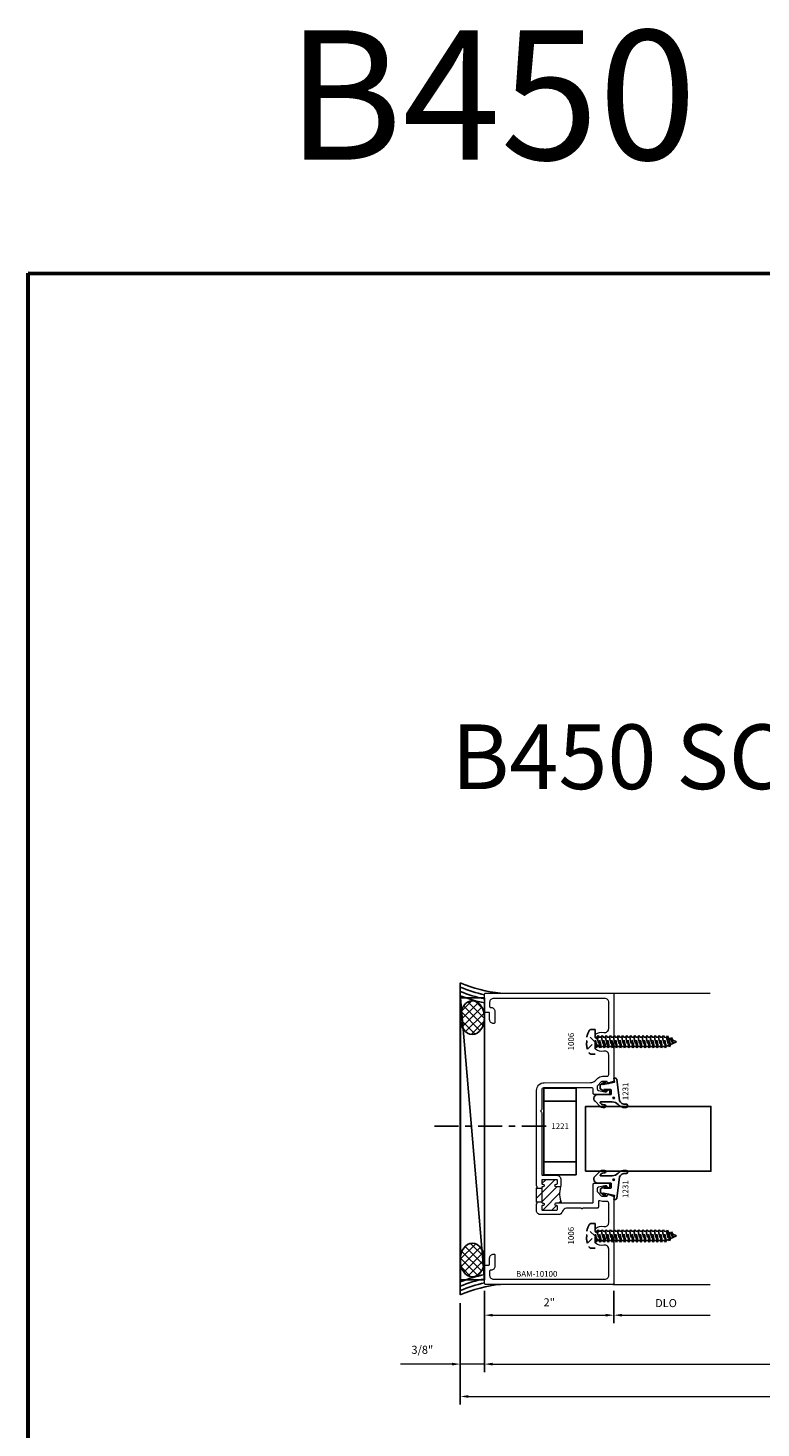
# Model space of a CAD drawing. Extents: x 221 to 942, y 112 to 268.
# Drawn here: x 655 to 666, y 236 to 257 of the extents above; entities that cross this region are included whole.
import ezdxf

# ---------------------------------------------------------------- set-up
doc = ezdxf.new("R2010")
doc.units = 0
doc.header["$LTSCALE"] = 0.5
doc.header["$MEASUREMENT"] = 0
doc.linetypes.add('ACANSTGL', pattern=[0.11811, 0.07874, -0.03937])
doc.linetypes.add('CENTER2', pattern=[1.125, 0.75, -0.125, 0.125, -0.125])
doc.layers.get('0').update_dxf_attribs({"linetype": 'CONTINUOUS'})
doc.layers.get('DEFPOINTS').update_dxf_attribs({"linetype": 'CONTINUOUS'})
for name, color, linetype, lineweight in [('00-EXTRUDED VINYL', 250, 'CONTINUOUS', 25), ('AM_5', 92, 'CONTINUOUS', 15), ('AM_8', 1, 'CONTINUOUS', 15), ('Die#', 230, 'CONTINUOUS', 15), ('Extrusions', 170, 'CONTINUOUS', 20), ('Viewport 0.500', 1, 'CONTINUOUS', 60)]:
    doc.layers.add(name, color=color, linetype=linetype, lineweight=lineweight)
doc.layers.add('BOYD_0', color=7, linetype='CONTINUOUS')
doc.layers.add('Boyd_Fasteners', color=3, linetype='CONTINUOUS')
doc.styles.add('PART ID', font='arial.ttf')
doc.styles.add('ROMANS', font='romans.shx', dxfattribs={"height": 0.125})
doc.dimstyles.new('REF.$0', dxfattribs={"dimtxt": 0.125, "dimasz": 0.125, "dimexe": 0.125, "dimexo": 0.125, "dimgap": 0.125, "dimtad": 1, "dimdec": 4, "dimzin": 3, "dimdsep": 46, "dimlunit": 4, "dimtxsty": 'ROMANS', "dimcen": 0.09, "dimclrd": 142, "dimclre": 142, "dimclrt": 142, "dimaunit": 1, "dimadec": 1, "dimazin": 0, "dimtfac": 1, "dimtdec": 4, "dimtmove": 0, "dimatfit": 3, "dimfxl": 0, "dimfrac": 2, "dimtolj": 1, "dimtzin": 0, "dimlwd": -1, "dimarcsym": 0})

# ---------------------------------------------------------------- blocks, each defined once
blk = doc.blocks.new('BAM-10100')
at = {"layer": 'AM_8'}
h = blk.add_hatch(dxfattribs=at)
h.set_pattern_fill('ANSI31', color=256, scale=0.8, style=0)
h.set_pattern_definition([(45, (-0.08, -0.119), (-0.0707107, 0.0707107), [])])
edge = h.paths.add_edge_path()
edge.add_line((1.084, 1.374), (1.029, 1.374))
edge.add_arc((1.03, 1.394), 0.02, 90, 270, ccw=False)
edge.add_line((1.029, 1.414), (1.034, 1.414))
edge.add_arc((1.034, 1.429), 0.015, 270, 360)
edge.add_line((1.05, 1.429), (1.05, 1.469))
edge.add_arc((1.034, 1.469), 0.015, 0, 90)
edge.add_line((1.034, 1.484), (0.819, 1.484))
edge.add_arc((0.819, 1.469), 0.015, 90, 180)
edge.add_line((0.804, 1.469), (0.804, 1.429))
edge.add_arc((0.819, 1.428), 0.015, 178.626, 278.3407)
edge.add_arc((0.825, 1.394), 0.02, -90, 98.1301, ccw=False)
edge.add_line((0.824, 1.374), (0.819, 1.374))
edge.add_arc((0.819, 1.359), 0.015, 90, 180)
edge.add_line((0.804, 1.359), (0.804, 1.353))
edge.add_line((0.804, 1.353), (0.724, 1.353))
edge.add_line((0.724, 1.353), (0.724, 1.144))
edge.add_line((0.724, 1.144), (0.804, 1.144))
edge.add_line((0.804, 1.144), (0.804, 1.139))
edge.add_arc((0.819, 1.138), 0.015, 178.626, 278.3407)
edge.add_arc((0.825, 1.104), 0.02, -90, 98.1301, ccw=False)
edge.add_line((0.824, 1.084), (0.819, 1.084))
edge.add_arc((0.819, 1.069), 0.015, 90, 180)
edge.add_line((0.804, 1.069), (0.804, 1.029))
edge.add_arc((0.819, 1.029), 0.015, 180, 270)
edge.add_line((0.819, 1.014), (1.034, 1.014))
edge.add_arc((1.034, 1.029), 0.015, 270, 360)
edge.add_line((1.05, 1.029), (1.05, 1.069))
edge.add_arc((1.035, 1.069), 0.015, 358.626, 458.3407)
edge.add_arc((1.029, 1.104), 0.02, 90, 278.1301, ccw=False)
edge.add_line((1.029, 1.124), (1.108, 1.124))
edge.add_arc((1.466, 1.269), 0.386, 163.6647, 202.1553, ccw=False)
edge.add_arc((1.084, 1.389), 0.015, 270, 315, ccw=False)
for p, q in [((0.724, 1.353), (0.804, 1.353)), ((0.724, 1.144), (0.804, 1.144))]:
    blk.add_line(p, q, dxfattribs=at)
blk.add_arc((1.466, 1.269), 0.386, 163.6647, 202.1553, dxfattribs=at)
at = {"layer": 'Extrusions'}
blk.add_lwpolyline([(0.804, 2.873), (0.804, 2.572, -0.267949), (0.797, 2.559, 0.57735), (0.797, 2.533, -0.267949), (0.804, 2.52), (0.804, 1.569, 0.414214), (0.819, 1.554), (1.029, 1.554, -0.414214), (1.099, 1.484), (1.099, 1.389, -0.414214), (1.084, 1.374), (1.029, 1.374, -1), (1.029, 1.414), (1.034, 1.414, 0.414214), (1.05, 1.429), (1.05, 1.469, 0.414214), (1.034, 1.484), (0.819, 1.484, 0.414214), (0.804, 1.469), (0.804, 1.429, 0.464793), (0.822, 1.413, -1.07359), (0.824, 1.374), (0.819, 1.374, 0.414214), (0.804, 1.359), (0.804, 1.139, 0.464793), (0.822, 1.123, -1.07359), (0.824, 1.084), (0.819, 1.084, 0.414214), (0.804, 1.069), (0.804, 1.029, 0.414214), (0.819, 1.014), (1.034, 1.014, 0.414214), (1.05, 1.029), (1.05, 1.069, 0.464793), (1.032, 1.084, -1.07359), (1.029, 1.124), (1.585, 1.124, 0.414214), (1.6, 1.139), (1.6, 1.413, -0.414214), (1.615, 1.428), (1.835, 1.428, -0.414214), (1.85, 1.413), (1.85, 1.373, -0.414214), (1.835, 1.358), (1.832, 1.358, -0.414214), (1.817, 1.373, 0.414214), (1.802, 1.388), (1.783, 1.388, 0.052408), (1.78, 1.388), (1.681, 1.367, 0.354119), (1.661, 1.342), (1.661, 1.31, 0.198912), (1.669, 1.292), (1.725, 1.236, 0.198912), (1.743, 1.228), (1.808, 1.228, 0.426909), (1.818, 1.238, -0.513121), (1.837, 1.253), (1.909, 1.232, -0.333073), (1.92, 1.217), (1.92, -0.119, -0.414214), (1.905, -0.134), (-0.065, -0.134, -0.414214), (-0.08, -0.119), (-0.08, 0.15, -0.414214), (-0.065, 0.165), (-0.015, 0.165, 0.414214), (0, 0.18), (0, 0.273, -0.414214), (0.062, 0.335), (0.065, 0.335, -0.414214), (0.08, 0.32), (0.08, 0.145, -0.414214), (0.02, 0.085), (0.015, 0.085, 0.414214), (0, 0.07), (0, 0.006, 0.414214), (0.06, -0.054), (1.78, -0.054, 0.414214), (1.84, 0.006), (1.84, 0.124), (1.84, 0.412, 0.483766), (1.766, 0.471, -0.233963), (1.637, 0.501, -0.224404), (1.632, 0.512), (1.632, 0.549, -0.267949), (1.639, 0.562), (1.651, 0.569, -0.368259), (1.67, 0.566, 2.813515), (1.67, 0.666, -0.368259), (1.651, 0.663), (1.639, 0.669, -0.267949), (1.632, 0.682), (1.632, 0.72, -0.224404), (1.637, 0.731, -0.233964), (1.766, 0.761, 0.483751), (1.84, 0.819), (1.84, 1.123, 0.414229), (1.815, 1.148), (1.743, 1.148, -0.104326), (1.701, 1.157, 0.541959), (1.68, 1.144), (1.68, 1.059, -0.414214), (1.665, 1.044), (1.446, 1.044, 0.236068), (1.434, 1.038, -0.5), (1.418, 1.038, 0.236068), (1.406, 1.044), (1.188, 1.044, 0.342541), (1.127, 0.996, -0.342541), (1.059, 0.944), (0.787, 0.944, -0.414214), (0.724, 1.006), (0.724, 1.103, -0.198912), (0.729, 1.114), (0.732, 1.117, 0.469191), (0.731, 1.132, -0.238295), (0.724, 1.144), (0.724, 1.353, -0.198912), (0.729, 1.364), (0.732, 1.367, 0.469191), (0.731, 1.382, -0.238295), (0.724, 1.394), (0.724, 2.863, -0.41411), (0.844, 2.983), (1.556, 2.984, 0.198822), (1.63, 3.014), (1.669, 3.053, -0.198912), (1.743, 3.083), (1.815, 3.083, 0.414214), (1.84, 3.108), (1.84, 3.412, 0.483766), (1.766, 3.471, -0.233963), (1.637, 3.501, -0.224404), (1.632, 3.512), (1.632, 3.549, -0.267949), (1.639, 3.562), (1.651, 3.569, -0.368259), (1.67, 3.566, 2.813515), (1.67, 3.666, -0.368259), (1.651, 3.663), (1.639, 3.669, -0.267949), (1.632, 3.682), (1.632, 3.72, -0.224404), (1.637, 3.731, -0.233963), (1.766, 3.761, 0.483766), (1.84, 3.819), (1.84, 4.226, 0.414214), (1.78, 4.286), (0.06, 4.286, 0.414214), (0, 4.226), (0, 4.162, 0.437397), (0.016, 4.147, -0.433848), (0.08, 4.087), (0.08, 3.912, -0.414214), (0.065, 3.897), (0.062, 3.897, -0.414214), (0, 3.959), (0, 4.052, 0.414214), (-0.015, 4.067), (-0.065, 4.067, -0.414214), (-0.08, 4.082), (-0.08, 4.351, -0.414214), (-0.065, 4.366), (1.905, 4.366, -0.414214), (1.92, 4.351), (1.92, 3.015, -0.333073), (1.909, 3), (1.837, 2.979, -0.500293), (1.817, 2.993), (1.817, 2.994, 0.414214), (1.808, 3.003), (1.743, 3.003, 0.198912), (1.725, 2.996), (1.669, 2.939, 0.198912), (1.661, 2.922), (1.661, 2.889, 0.354119), (1.681, 2.865), (1.78, 2.844, 0.052408), (1.783, 2.843), (1.802, 2.843, 0.414214), (1.817, 2.858, -0.414214), (1.832, 2.873), (1.835, 2.873, -0.414214), (1.85, 2.858), (1.85, 2.818, -0.414214), (1.835, 2.803), (1.615, 2.803, -0.414214), (1.6, 2.818), (1.6, 2.879, 0.414302), (1.574, 2.904), (0.834, 2.903, 0.414125)], format="xyb", close=True, dxfattribs=at)
at = {"layer": 'Die#', "style": 'PART ID', "flags": 8}
blk.add_attdef('BAM-10100', (0.408, -0.016), '', height=0.09, dxfattribs=at)
blk = doc.blocks.new('A$C5F6123FD')
at = {"layer": '00-EXTRUDED VINYL', "linetype": 'Continuous'}
for points in [[(0.367, -0.029), (0.367, -0.203, 0.670693), (0.384, -0.21), (0.403, -0.191, 0.154548), (0.411, -0.158), (0.411, -0.146, -1), (0.451, -0.146), (0.451, -0.171, -0.133205), (0.438, -0.213), (0.359, -0.293, -0.670693), (0.251, -0.248), (0.251, -0.044), (0.185, -0.044, 0.414214), (0.175, -0.054), (0.175, -0.152), (0.192, -0.123, -1), (0.21, -0.132), (0.165, -0.211), (0.108, -0.211), (0.052, -0.142, -1), (0.068, -0.129), (0.1, -0.169), (0.085, -0.082), (0.061, 0.01), (0, 0), (0, 0.01), (0, 0.022, -0.376541), (0.017, 0.042), (0.351, 0.086), (0.372, 0.1, 0.185697), (0.401, 0.151), (0.401, 0.188, -0.125917), (0.405, 0.2, -0.77633), (0.451, 0.188), (0.451, 0.167), (0.451, 0.143, -0.163956), (0.408, 0.063, 0.211684)], [(0.319, -0.004, -1), (0.296, -0.004, -1)]]:
    blk.add_lwpolyline(points, format="xyb", close=True, dxfattribs=at)
blk = doc.blocks.new('A$C6D2C4AF0')
at = {"layer": '00-EXTRUDED VINYL', "linetype": 'Continuous'}
for points in [[(1.203, -0.026), (1.203, -0.199, -0.670693), (1.185, -0.206), (1.167, -0.187, -0.154548), (1.158, -0.155), (1.158, -0.142, 1), (1.118, -0.143), (1.118, -0.167, 0.133205), (1.132, -0.209), (1.211, -0.289, 0.670693), (1.319, -0.245), (1.319, -0.041), (1.385, -0.041, -0.414214), (1.395, -0.051), (1.395, -0.149), (1.377, -0.119, 1), (1.36, -0.129), (1.405, -0.208), (1.462, -0.208), (1.517, -0.138, 1), (1.502, -0.125), (1.47, -0.166), (1.485, -0.079), (1.509, 0.013), (1.57, 0.004), (1.57, 0.013), (1.57, 0.026, 0.376541), (1.552, 0.046), (1.219, 0.089), (1.198, 0.104, -0.185697), (1.168, 0.154), (1.168, 0.191, 0.125917), (1.165, 0.203, 0.77633), (1.118, 0.191), (1.118, 0.171), (1.118, 0.146, 0.163956), (1.161, 0.067, -0.211684)], [(1.25, 0, 1), (1.274, 0, 1)]]:
    blk.add_lwpolyline(points, format="xyb", close=True, dxfattribs=at)
blk = doc.blocks.new('A$C33074FCC')
at = {"layer": 'BOYD_0', "color": 0, "ltscale": 0.5}
for name, p in [('A$C5F6123FD', (0, 0)), ('A$C6D2C4AF0', (0.307, -0.004))]:
    blk.add_blockref(name, p, dxfattribs=at)
blk = doc.blocks.new('120-1231')
at = {"layer": 'BOYD_0', "color": 0, "ltscale": 0.5}
blk.add_blockref('A$C33074FCC', (0, 0), dxfattribs=at)
at = {"layer": 'Die#', "style": 'PART ID', "flags": 8}
for p in [(0.025, 0.133), (1.535, 0.133)]:
    blk.add_attdef('1231', p, '', height=0.09, dxfattribs=at)
blk = doc.blocks.new('A$C552A247C')
at = {"layer": 'Boyd_Fasteners', "linetype": 'ACANSTGL'}
for p, q in [((-0.074, 0), (-0.095, -0.012)), ((-0.095, -0.012), (-0.024, 0)), ((-0.095, -0.012), (-0.071, -0.025)), ((-0.095, -0.075), (0.095, -0.043)), ((-0.071, -0.061), (-0.095, -0.075)), ((-0.095, -0.075), (-0.071, -0.088)), ((-0.095, -0.138), (0.095, -0.106)), ((-0.071, -0.124), (-0.095, -0.138)), ((-0.095, -0.138), (-0.071, -0.151)), ((-0.095, -0.201), (0.095, -0.169)), ((-0.071, -0.187), (-0.095, -0.201)), ((-0.095, -0.201), (-0.071, -0.214)), ((-0.071, -0.025), (0.043, 0)), ((-0.071, -0.025), (-0.071, -0.061)), ((0.071, -0.03), (-0.071, -0.061)), ((-0.071, -0.088), (0.071, -0.057)), ((-0.071, -0.088), (-0.071, -0.124)), ((0.071, -0.093), (-0.071, -0.124)), ((-0.071, -0.151), (0.071, -0.12)), ((-0.071, -0.151), (-0.071, -0.187)), ((0.071, -0.156), (-0.071, -0.187)), ((-0.071, -0.214), (0.071, -0.183)), ((-0.071, -0.214), (-0.071, -0.25)), ((0.071, 0), (0.071, -0.03)), ((0.095, -0.043), (0.071, -0.03)), ((0.071, -0.057), (0.095, -0.043)), ((0.071, -0.057), (0.071, -0.093)), ((0.095, -0.106), (0.071, -0.093)), ((0.071, -0.12), (0.095, -0.106)), ((0.071, -0.12), (0.071, -0.156)), ((0.095, -0.169), (0.071, -0.156)), ((0.071, -0.183), (0.095, -0.169)), ((0.071, -0.183), (0.071, -0.219)), ((-0.095, -0.264), (0.095, -0.232)), ((-0.071, -0.25), (-0.095, -0.264)), ((-0.095, -0.264), (-0.071, -0.277)), ((-0.095, -0.327), (0.095, -0.295)), ((-0.071, -0.313), (-0.095, -0.327)), ((-0.095, -0.327), (-0.071, -0.34)), ((-0.095, -0.39), (0.095, -0.358)), ((-0.071, -0.376), (-0.095, -0.39)), ((-0.095, -0.39), (-0.071, -0.404)), ((-0.095, -0.453), (0.095, -0.422)), ((0.071, -0.219), (-0.071, -0.25)), ((-0.071, -0.277), (0.071, -0.246)), ((-0.071, -0.277), (-0.071, -0.313)), ((0.071, -0.282), (-0.071, -0.313)), ((-0.071, -0.34), (0.071, -0.309)), ((-0.071, -0.34), (-0.071, -0.376)), ((0.071, -0.345), (-0.071, -0.376)), ((-0.071, -0.404), (0.071, -0.372)), ((-0.071, -0.404), (-0.071, -0.44)), ((0.071, -0.408), (-0.071, -0.44)), ((0.095, -0.232), (0.071, -0.219)), ((0.071, -0.246), (0.095, -0.232)), ((0.071, -0.246), (0.071, -0.282)), ((0.095, -0.295), (0.071, -0.282)), ((0.071, -0.309), (0.095, -0.295)), ((0.071, -0.309), (0.071, -0.345)), ((0.095, -0.358), (0.071, -0.345)), ((0.071, -0.372), (0.095, -0.358)), ((0.071, -0.372), (0.071, -0.408)), ((0.095, -0.422), (0.071, -0.408)), ((0.071, -0.435), (0.095, -0.422)), ((-0.071, -0.44), (-0.095, -0.453)), ((-0.095, -0.453), (-0.071, -0.467)), ((-0.095, -0.516), (0.095, -0.485)), ((-0.071, -0.503), (-0.095, -0.516)), ((-0.095, -0.516), (-0.071, -0.53)), ((-0.095, -0.579), (0.095, -0.548)), ((-0.071, -0.566), (-0.095, -0.579)), ((-0.095, -0.579), (-0.071, -0.593)), ((-0.095, -0.642), (0.095, -0.611)), ((-0.071, -0.629), (-0.095, -0.642)), ((-0.095, -0.642), (-0.071, -0.656)), ((-0.071, -0.467), (0.071, -0.435)), ((-0.071, -0.467), (-0.071, -0.503)), ((0.071, -0.471), (-0.071, -0.503)), ((-0.071, -0.53), (0.071, -0.498)), ((-0.071, -0.53), (-0.071, -0.566)), ((0.071, -0.534), (-0.071, -0.566)), ((-0.071, -0.593), (0.071, -0.561)), ((-0.071, -0.593), (-0.071, -0.629)), ((0.071, -0.597), (-0.071, -0.629)), ((-0.071, -0.656), (0.071, -0.624)), ((0.071, -0.435), (0.071, -0.471)), ((0.095, -0.485), (0.071, -0.471)), ((0.071, -0.498), (0.095, -0.485)), ((0.071, -0.498), (0.071, -0.534)), ((0.095, -0.548), (0.071, -0.534)), ((0.071, -0.561), (0.095, -0.548)), ((0.071, -0.561), (0.071, -0.597)), ((0.095, -0.611), (0.071, -0.597)), ((0.071, -0.624), (0.095, -0.611)), ((0.071, -0.624), (0.071, -0.66)), ((-0.095, -0.705), (0.095, -0.674)), ((-0.071, -0.692), (-0.095, -0.705)), ((-0.095, -0.705), (-0.071, -0.719)), ((-0.095, -0.768), (0.095, -0.737)), ((-0.071, -0.755), (-0.095, -0.768)), ((-0.095, -0.768), (-0.071, -0.782)), ((-0.095, -0.831), (0.095, -0.8)), ((-0.071, -0.818), (-0.095, -0.831)), ((-0.095, -0.831), (-0.071, -0.845)), ((-0.095, -0.894), (0.095, -0.863)), ((-0.071, -0.656), (-0.071, -0.692)), ((0.071, -0.66), (-0.071, -0.692)), ((-0.071, -0.719), (0.071, -0.687)), ((-0.071, -0.719), (-0.071, -0.755)), ((0.071, -0.723), (-0.071, -0.755)), ((-0.071, -0.782), (0.071, -0.75)), ((-0.071, -0.782), (-0.071, -0.818)), ((0.071, -0.786), (-0.071, -0.818)), ((-0.071, -0.845), (0.071, -0.813)), ((-0.071, -0.845), (-0.071, -0.881)), ((0.071, -0.849), (-0.071, -0.881)), ((0.095, -0.674), (0.071, -0.66)), ((0.071, -0.687), (0.095, -0.674)), ((0.071, -0.687), (0.071, -0.723)), ((0.095, -0.737), (0.071, -0.723)), ((0.071, -0.75), (0.095, -0.737)), ((0.071, -0.75), (0.071, -0.786)), ((0.095, -0.8), (0.071, -0.786)), ((0.071, -0.813), (0.095, -0.8)), ((0.071, -0.813), (0.071, -0.849)), ((0.095, -0.863), (0.071, -0.849)), ((0.071, -0.876), (0.095, -0.863)), ((-0.071, -0.881), (-0.095, -0.894)), ((-0.095, -0.894), (-0.071, -0.908)), ((-0.095, -0.957), (0.095, -0.926)), ((-0.071, -0.944), (-0.095, -0.957)), ((-0.095, -0.957), (-0.071, -0.971)), ((-0.095, -1.02), (0.095, -0.989)), ((-0.071, -1.007), (-0.095, -1.02)), ((-0.095, -1.02), (-0.071, -1.034)), ((-0.095, -1.084), (0.095, -1.052)), ((-0.071, -1.07), (-0.095, -1.084)), ((-0.071, -0.908), (0.071, -0.876)), ((-0.071, -0.908), (-0.071, -0.944)), ((0.071, -0.912), (-0.071, -0.944)), ((-0.071, -0.971), (0.071, -0.939)), ((-0.071, -0.971), (-0.071, -1.007)), ((0.071, -0.975), (-0.071, -1.007)), ((-0.071, -1.034), (0.071, -1.002)), ((-0.071, -1.034), (-0.071, -1.07)), ((0.071, -1.039), (-0.071, -1.07)), ((-0.071, -1.097), (0.071, -1.066)), ((0.071, -1.066), (0.068, -1.102)), ((0.071, -0.876), (0.071, -0.912)), ((0.095, -0.926), (0.071, -0.912)), ((0.071, -0.939), (0.095, -0.926)), ((0.071, -0.939), (0.071, -0.975)), ((0.095, -0.989), (0.071, -0.975)), ((0.071, -1.002), (0.095, -0.989)), ((0.071, -1.002), (0.071, -1.039)), ((0.095, -1.052), (0.071, -1.039)), ((0.071, -1.066), (0.095, -1.052)), ((-0.095, -1.084), (-0.071, -1.097)), ((-0.078, -1.147), (0.091, -1.115)), ((-0.054, -1.133), (-0.078, -1.147)), ((-0.078, -1.147), (-0.042, -1.161)), ((-0.071, -1.097), (-0.054, -1.133)), ((0.068, -1.102), (-0.054, -1.133)), ((-0.042, -1.161), (0.054, -1.133)), ((-0.042, -1.161), (-0.006, -1.246)), ((0.04, -1.165), (-0.026, -1.2)), ((-0.026, -1.2), (0.064, -1.179)), ((-0.026, -1.2), (0.026, -1.198)), ((0.026, -1.198), (0.006, -1.246)), ((0.026, -1.198), (0.064, -1.179)), ((0.054, -1.133), (0.04, -1.165)), ((0.064, -1.179), (0.04, -1.165)), ((0.054, -1.133), (0.091, -1.115)), ((0.091, -1.115), (0.068, -1.102))]:
    blk.add_line(p, q, dxfattribs=at)
blk.add_lwpolyline([(-0.192, 0.058, -0.281578), (-0.168, 0.098, -0.108872), (-0.014, 0.138), (-0.014, 0.13), (0.014, 0.13), (0.014, 0.138, -0.108872), (0.168, 0.098, -0.281578), (0.192, 0.058), (0.192, 0), (-0.192, 0)], format="xyb", close=True, dxfattribs=at)
blk.add_lwpolyline([(-0.113, 0.121), (0, 0.007), (0.113, 0.121)], dxfattribs=at)
blk.add_arc((0, -1.243), 0.00693, 203.0007, 337.5051, dxfattribs=at)
blk = doc.blocks.new('*D305')
at = {"layer": 'AM_5', "color": 142, "linetype": 'ByBlock', "lineweight": -2, "transparency": 16777216}
for p, q in [((662.075, 237.697), (662.075, 236.45)), ((661.701, 237.519), (661.701, 236.45))]:
    blk.add_line(p, q, dxfattribs=at)
at = {"layer": 'AM_5', "color": 142, "linetype": 'ByBlock', "transparency": 16777216}
for p, q in [((661.576, 236.575), (660.778, 236.575)), ((662.075, 236.575), (661.701, 236.575)), ((662.2, 236.575), (662.325, 236.575))]:
    blk.add_line(p, q, dxfattribs=at)
at = {"layer": 'AM_5', "color": 142, "transparency": 16777216}
for points in [[(661.576, 236.596), (661.576, 236.554), (661.701, 236.575)], [(662.2, 236.596), (662.2, 236.554), (662.075, 236.575)]]:
    blk.add_solid(points, dxfattribs=at)
at = {"layer": 'DEFPOINTS', "color": 0, "transparency": 16777216}
for p in [(662.075, 237.822), (661.701, 237.644), (661.701, 236.575)]:
    blk.add_point(p, dxfattribs=at)
at = {"layer": 'AM_5', "color": 142, "transparency": 16777216, "insert": (661.115, 236.796), "char_height": 0.125, "attachment_point": 5, "style": 'ROMANS'}
blk.add_mtext('\\A1;3/8"', dxfattribs=at)
blk = doc.blocks.new('*D307')
at = {"layer": 'AM_5', "color": 142, "linetype": 'ByBlock', "lineweight": -2, "transparency": 16777216}
for p, q in [((662.076, 237.706), (662.076, 237.206)), ((664.075, 237.706), (664.075, 237.206))]:
    blk.add_line(p, q, dxfattribs=at)
at = {"layer": 'AM_5', "color": 142, "linetype": 'ByBlock', "transparency": 16777216}
blk.add_line((662.201, 237.331), (663.95, 237.331), dxfattribs=at)
at = {"layer": 'AM_5', "color": 142, "transparency": 16777216}
for points in [[(662.201, 237.352), (662.201, 237.31), (662.076, 237.331)], [(663.95, 237.352), (663.95, 237.31), (664.075, 237.331)]]:
    blk.add_solid(points, dxfattribs=at)
at = {"layer": 'DEFPOINTS', "color": 0, "transparency": 16777216}
for p in [(662.076, 237.831), (664.075, 237.831), (664.075, 237.331)]:
    blk.add_point(p, dxfattribs=at)
at = {"layer": 'AM_5', "color": 142, "transparency": 16777216, "insert": (663.076, 237.53), "char_height": 0.125, "attachment_point": 5, "style": 'ROMANS'}
blk.add_mtext('\\A1;2"', dxfattribs=at)
blk = doc.blocks.new('*D308')
at = {"layer": 'AM_5', "color": 142, "linetype": 'ByBlock', "lineweight": -2, "transparency": 16777216}
blk.add_line((664.075, 237.697), (664.075, 237.206), dxfattribs=at)
at = {"layer": 'AM_5', "color": 142, "linetype": 'ByBlock', "transparency": 16777216}
blk.add_line((664.2, 237.331), (665.56, 237.331), dxfattribs=at)
at = {"layer": 'AM_5', "color": 142, "transparency": 16777216}
blk.add_solid([(664.2, 237.352), (664.2, 237.31), (664.075, 237.331)], dxfattribs=at)
at = {"layer": 'DEFPOINTS', "color": 0, "transparency": 16777216}
for p in [(664.075, 237.822), (665.56, 237.807), (665.56, 237.331)]:
    blk.add_point(p, dxfattribs=at)
at = {"layer": 'AM_5', "color": 142, "transparency": 16777216, "insert": (664.88, 237.518), "char_height": 0.125, "attachment_point": 5, "style": 'ROMANS'}
blk.add_mtext('\\A1;DLO', dxfattribs=at)
blk = doc.blocks.new('_None')
blk = doc.blocks.new('*D309')
at = {"layer": 'AM_5', "color": 142, "linetype": 'ByBlock', "lineweight": -2, "transparency": 16777216}
for p, q in [((662.075, 237.697), (662.075, 236.45)), ((676.075, 237.706), (676.075, 236.45))]:
    blk.add_line(p, q, dxfattribs=at)
at = {"layer": 'AM_5', "color": 142, "linetype": 'ByBlock', "transparency": 16777216}
blk.add_line((662.2, 236.575), (675.95, 236.575), dxfattribs=at)
at = {"layer": 'AM_5', "color": 142, "transparency": 16777216}
for points in [[(662.2, 236.596), (662.2, 236.554), (662.075, 236.575)], [(675.95, 236.596), (675.95, 236.554), (676.075, 236.575)]]:
    blk.add_solid(points, dxfattribs=at)
at = {"layer": 'DEFPOINTS', "color": 0, "transparency": 16777216}
for p in [(662.075, 237.822), (676.075, 237.831), (676.075, 236.575)]:
    blk.add_point(p, dxfattribs=at)
at = {"layer": 'AM_5', "color": 142, "transparency": 16777216, "insert": (669.075, 236.763), "char_height": 0.125, "attachment_point": 5, "style": 'ROMANS'}
blk.add_mtext('\\A1;FS', dxfattribs=at)
blk = doc.blocks.new('*D310')
at = {"layer": 'AM_5', "color": 142, "linetype": 'ByBlock', "lineweight": -2, "transparency": 16777216}
for p, q in [((661.701, 237.519), (661.701, 235.95)), ((676.45, 237.519), (676.45, 235.95))]:
    blk.add_line(p, q, dxfattribs=at)
at = {"layer": 'AM_5', "color": 142, "linetype": 'ByBlock', "transparency": 16777216}
blk.add_line((661.826, 236.075), (676.325, 236.075), dxfattribs=at)
at = {"layer": 'AM_5', "color": 142, "transparency": 16777216}
for points in [[(661.826, 236.096), (661.826, 236.054), (661.701, 236.075)], [(676.325, 236.096), (676.325, 236.054), (676.45, 236.075)]]:
    blk.add_solid(points, dxfattribs=at)
at = {"layer": 'DEFPOINTS', "color": 0, "transparency": 16777216}
for p in [(661.701, 237.644), (676.45, 237.644), (676.45, 236.075)]:
    blk.add_point(p, dxfattribs=at)
at = {"layer": 'AM_5', "color": 142, "transparency": 16777216, "insert": (669.075, 236.263), "char_height": 0.125, "attachment_point": 5, "style": 'ROMANS'}
blk.add_mtext('\\A1;RO', dxfattribs=at)

msp = doc.modelspace()

# ---------------------------------------------------------------- hatches: boundary and pattern name
h = msp.add_hatch()
h.set_pattern_fill('_U', color=6, scale=0.09, angle=45, style=0, double=1, pattern_type=0)
h.set_pattern_definition([(45, (536.85029, 194.54839), (-0.06363961, 0.06363961), []), (135, (536.85029, 194.54839), (-0.06363961, -0.06363961), [])])
edge = h.paths.add_edge_path()
edge.add_ellipse((661.888337, 241.930067), major_axis=(0, 0.260898), ratio=0.718671416, start_angle=-97.0554409, end_angle=168.5408441, ccw=False)
edge.add_ellipse((661.888337, 241.930067), major_axis=(0, 0.260898), ratio=0.718671416, start_angle=168.5408441, end_angle=262.9445591, ccw=False)
h = msp.add_hatch()
h.set_pattern_fill('_U', color=6, scale=0.09, angle=45, style=0, double=1, pattern_type=0)
h.set_pattern_definition([(45, (536.85029, 194.80428), (-0.06363961, 0.06363961), []), (135, (536.85029, 194.80428), (-0.06363961, -0.06363961), [])])
edge = h.paths.add_edge_path()
edge.add_ellipse((661.888337, 238.183805), major_axis=(0, -0.260898), ratio=0.718671416, start_angle=191.4591559, end_angle=457.0554409)
edge.add_ellipse((661.888337, 238.183805), major_axis=(0, -0.260898), ratio=0.718671416, start_angle=97.0554409, end_angle=191.4591559)

# ---------------------------------------------------------------- linework, layer by layer
at = {"color": 6}
for p, q in [((661.700844, 242.469766), (661.700844, 237.644104)), ((661.704266, 242.236934), (662.075444, 237.876934))]:
    msp.add_line(p, q, dxfattribs=at)
at = {"color": 6, "linetype": 'CENTER2'}
msp.add_line((663.026332, 240.253771), (661.265356, 240.253771), dxfattribs=at)
at = {"color": 6}
msp.add_lwpolyline([(662.075444, 237.876934), (661.704266, 237.876934), (661.704266, 242.236934), (662.075444, 242.236934)], close=True, dxfattribs=at)
at = {"color": 4}
msp.add_lwpolyline([(663.637944, 239.556814), (665.574944, 239.556814), (665.574944, 240.556814), (663.637944, 240.556814)], close=True, dxfattribs=at)
at = {"color": 6}
for centre, radius, start, end in [((662.515543, 244.315327), 2.017382, 246.1815459, 264.5899867), ((662.515543, 244.315327), 2.079382, 246.9335241, 257.7922589), ((662.515543, 244.315327), 2.141382, 247.6381306, 258.1509198), ((662.515543, 244.315327), 2.203382, 248.2998279, 258.4889645), ((662.515543, 235.798543), 2.203382, 101.5110355, 111.7001721), ((662.515543, 235.798543), 2.141382, 101.8490802, 112.3618694), ((662.515543, 235.798543), 2.079382, 102.2077411, 113.0664759), ((662.515543, 235.798543), 2.017382, 95.4100133, 113.8184541)]:
    msp.add_arc(centre, radius, start, end, dxfattribs=at)
at = {"color": 6, "extrusion": (0, 0, -1)}
msp.add_ellipse((661.888337, 241.930067), major_axis=(0, -0.260898), ratio=0.718671416, dxfattribs=at)
at = {"color": 6}
msp.add_ellipse((661.888337, 238.183805), major_axis=(0, 0.260898), ratio=0.718671416, dxfattribs=at)
at = {"layer": '00-EXTRUDED VINYL'}
for points in [[(663.49094, 239.497939), (662.99094, 239.497939), (662.99094, 240.840939), (663.49094, 240.840939)], [(663.49094, 239.700939), (662.99094, 239.700939), (662.99094, 240.637939), (663.49094, 240.637939)]]:
    msp.add_lwpolyline(points, close=True, dxfattribs=at)
at = {"layer": 'Extrusions'}
for p, q in [((664.060444, 242.306689), (665.560444, 242.306689)), ((664.060444, 237.806939), (665.560444, 237.806939))]:
    msp.add_line(p, q, dxfattribs=at)
at = {"layer": 'Viewport 0.500', "linetype": 'Continuous'}
msp.add_lwpolyline([(655.023427, 253.435232), (833.632956, 253.373423), (833.632956, 190.74668), (655.023427, 190.808489)], close=True, dxfattribs=at)

# ---------------------------------------------------------------- block references
ref = msp.add_blockref('BAM-10100', (662.155444, 237.940939))
ref.add_attrib('BAM-10100', 'BAM-10100', (662.563651, 237.924521), dxfattribs={"layer": 'Die#', "height": 0.09, "style": 'PART ID'})
ref = msp.add_blockref('120-1231', (664.076468, 239.118314), dxfattribs=dict(xscale=-1, rotation=270))
ref.add_attrib('1231', '1231', (664.298383, 239.143075), dxfattribs={"layer": 'Die#', "height": 0.09, "rotation": 90, "style": 'PART ID'})
ref.add_attrib('1231', '1231', (664.298383, 240.653687), dxfattribs={"layer": 'Die#', "height": 0.09, "rotation": 90, "style": 'PART ID'})
at = {"layer": 'BOYD_0', "color": 0, "ltscale": 0.5, "rotation": 89.99999999999999}
for p in [(663.787851, 241.556446), (663.787851, 238.556453)]:
    msp.add_blockref('A$C552A247C', p, dxfattribs=at)

# ---------------------------------------------------------------- texts
at = {"linetype": 'Continuous', "char_height": 1, "attachment_point": 1}
for s, width, insert in [('{\\H2x;B450}', 7.63712533, (659.016649, 257.189449)), ('B450 SCREW SPLINE ', 15.9844017, (661.563796, 246.461531))]:
    msp.add_mtext_dynamic_manual_height_columns(s, width=width, gutter_width=0.625, heights=[0], dxfattribs=dict(at, insert=insert))
at = {"layer": 'Die#', "style": 'PART ID', "flags": 8}
for p in [(663.458402, 241.423383), (663.458402, 238.423391)]:
    msp.add_attdef('1006', p, '1006', height=0.09, rotation=90, dxfattribs=at)
msp.add_attdef('1221', (663.107851, 240.207056), '1221', height=0.09, dxfattribs=at)

# ---------------------------------------------------------------- dimensions: what is measured, and where the dimension line sits
at = {"layer": 'AM_5'}
dim = msp.add_linear_dim(base=(661.700844, 236.575269), p1=(662.075444, 237.821939), p2=(661.700844, 237.644104), angle=180, dimstyle='REF.$0', override={"dimarcsym": 1}, dxfattribs=at)
dim.commit()
dim.dimension.update_dxf_attribs({"geometry": '*D305', "text_midpoint": (661.114534, 236.795507)})
for base, p1, p2, text, override, picture, middle in [((676.075444, 236.575269), (662.075444, 237.821939), (676.075444, 237.830818), 'FS', {"dimpost": '', "dimarcsym": 1}, '*D309', (669.075444, 236.762769)), ((665.560444, 237.330905), (664.075444, 237.821939), (665.560444, 237.806939), 'DLO', {"dimblk2": 'None', "dimsah": 1, "dimse2": 1, "dimarcsym": 1}, '*D308', (664.880444, 237.518405)), ((676.450044, 236.075269), (661.700844, 237.644104), (676.450044, 237.644104), 'RO', {"dimpost": '', "dimarcsym": 1}, '*D310', (669.075444, 236.262769))]:
    dim = msp.add_linear_dim(base=base, p1=p1, p2=p2, text=text, dimstyle='REF.$0', override=override, dxfattribs=at)
    dim.commit()
    dim.dimension.update_dxf_attribs({"geometry": picture, "text_midpoint": middle})
dim = msp.add_linear_dim(base=(664.075444, 237.330905), p1=(662.075844, 237.830905), p2=(664.075444, 237.830905), dimstyle='REF.$0', override={"dimpost": '', "dimarcsym": 1}, dxfattribs=at)
dim.commit()
dim.dimension.update_dxf_attribs({"geometry": '*D307', "text_midpoint": (663.075644, 237.530309)})

doc.saveas('drawing.dxf')
